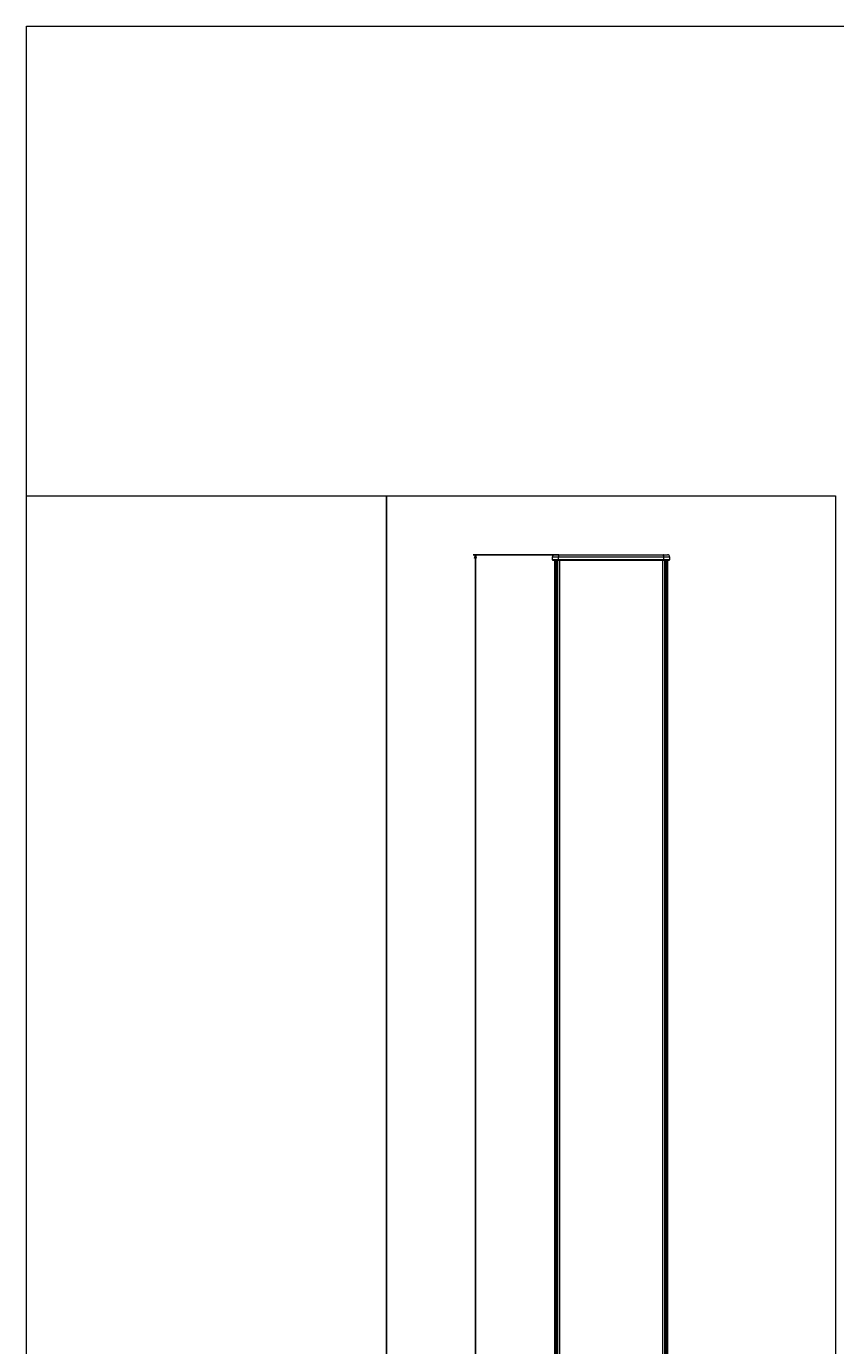
# Model space of a CAD drawing. Units: millimetres. Extents: x -1477 to 84, y -1619 to 795.
# Drawn here: x -1477 to -737, y -412 to 795 of the extents above; entities that cross this region are included whole.
import ezdxf

# ---------------------------------------------------------------- set-up
doc = ezdxf.new("R2010")
doc.units = ezdxf.units.MM
doc.header["$PDMODE"] = 1
doc.header["$PDSIZE"] = -2
doc.layers.get('0').update_dxf_attribs({"lineweight": 5})
doc.layers.add('Bemaßung', color=7, linetype='Continuous', lineweight=9)
doc.layers.add('Keine', color=7, linetype='Continuous', lineweight=9)
doc.styles.add('Verdana', font='Verdana')
doc.dimstyles.new('DIN 406-11', dxfattribs={"dimtxt": 2.553964, "dimasz": 3.175, "dimexe": 2, "dimexo": 0, "dimgap": 1, "dimtad": 1, "dimdec": 0, "dimtxsty": 'Verdana', "dimblk": 'VW_FILLEDARROW', "dimblk1": 'VW_FILLEDARROW', "dimblk2": 'VW_FILLEDARROW', "dimcen": 0, "dimadec": 3, "dimazin": 0, "dimtfac": 1, "dimtdec": 0, "dimtix": 1, "dimtmove": 0, "dimatfit": 0, "dimldrblk": 'VW_FILLEDARROW', "dimfxl": 1, "dimfrac": 2, "dimtolj": 1, "dimarcsym": 0})

# ---------------------------------------------------------------- blocks, each defined once
blk = doc.blocks.new('Deckel_vorn')
at = {"color": 7, "linetype": 'Continuous', "lineweight": 5}
for p, q in [((-53.6, -2.3), (-53.6, 0.5)), ((-53.6, 0.5), (53.6, 0.5)), ((-51.6, 2.5), (51.6, 2.5)), ((-48.2, -2.3), (-48.2, 0.5)), ((48.2, -2.3), (48.2, 0.5)), ((53.6, 0.5), (53.6, -2.3)), ((-53.6, -2.3), (-53.4, -2.5)), ((53.6, -2.3), (-53.6, -2.3)), ((-53.4, -2.5), (53.4, -2.5)), ((-48.2, -2.5), (-48.2, -2.3)), ((48.2, -2.5), (48.2, -2.3)), ((53.4, -2.5), (53.6, -2.3))]:
    blk.add_line(p, q, dxfattribs=at)
for centre, start, end in [((-51.6, 0.5), 135, 180), ((-51.6, 0.5), 90, 135), ((51.6, 0.5), 45, 90), ((51.6, 0.5), 0, 45)]:
    blk.add_arc(centre, 2, start, end, dxfattribs=at)
for points in [[(-47.6, 2.5), (-47.8, 2.5), (-48.2, 1.2), (-48.2, 0.5)], [(48.2, 0.5), (48.2, 1.2), (47.8, 2.5), (47.6, 2.5)]]:
    blk.add_open_spline(points, degree=2, dxfattribs=at)
blk = doc.blocks.new('PB16_vorn')
at = {"color": 7, "linetype": 'Continuous', "lineweight": 5}
for p, q in [((-51.6, 898), (-51.6, -898)), ((-51.6, 898), (51.6, 898)), ((-50.6, 898), (-50.6, -898)), ((-50.1, 898), (-50.1, -898)), ((-49.8, 898), (-49.8, -898)), ((-49, 898), (-49, -898)), ((-47, 898), (-47, -898)), ((47, 898), (47, -898)), ((49, 898), (49, -898)), ((49.8, 898), (49.8, -898)), ((50.1, 898), (50.1, -898)), ((50.6, 898), (50.6, -898)), ((51.6, 898), (51.6, -898))]:
    blk.add_line(p, q, dxfattribs=at)
blk.add_blockref('Deckel_vorn', (0, 900.5))
blk = doc.blocks.new('VW_FILLEDARROW')
at = {"linetype": 'Continuous', "lineweight": 0, "transparency": 16777216}
blk.add_hatch(color=0, dxfattribs=at).paths.add_polyline_path([(-1, 0.27), (0, 0), (-1, -0.27)])
at = {"color": 0, "linetype": 'Continuous', "lineweight": 5, "transparency": 16777216, "flags": 128}
blk.add_lwpolyline([(-1, 0.27), (0, 0), (-1, -0.27)], close=True, dxfattribs=at)
blk = doc.blocks.new('*D18')
at = {"layer": 'Bemaßung', "color": 0, "lineweight": -2}
for p, q in [((-990.4, 311.5), (-1068.9, 311.5)), ((-1066.9, 308.3), (-1066.9, -1491.3)), ((-990.4, -1494.5), (-1068.9, -1494.5))]:
    blk.add_line(p, q, dxfattribs=at)
at = {"layer": 'Defpoints', "color": 0}
for p in [(-990.4, 311.5), (-1066.9, -1494.5), (-990.4, -1494.5)]:
    blk.add_point(p, dxfattribs=at)
at = {"layer": 'Bemaßung', "color": 0, "lineweight": -2, "xscale": 3.175, "yscale": 3.175, "zscale": 3.175}
for p, rotation in [((-1066.9, 311.5), 90), ((-1066.9, -1494.5), 270)]:
    blk.add_blockref('VW_FILLEDARROW', p, dxfattribs=dict(at, rotation=rotation))
at = {"layer": 'Bemaßung', "color": 0, "insert": (-1069.2, -591.5), "char_height": 2.55, "attachment_point": 5, "rotation": 90, "style": 'Verdana'}
blk.add_mtext('\\A1;1806mm', dxfattribs=at)

msp = doc.modelspace()

# ---------------------------------------------------------------- linework, layer by layer
at = {"color": 7, "linetype": 'Continuous', "lineweight": 9, "transparency": 33554687, "flags": 128}
msp.add_lwpolyline([(-1477.5, 795), (84, 795), (84, -1619.4), (-1477.5, -1619.4)], close=True, dxfattribs=at)
at = {"layer": 'Keine', "color": 7, "linetype": 'Continuous', "lineweight": 9, "transparency": 33554687, "flags": 128}
for points in [[(-1477.5, 365.5), (-1148.2, 365.5), (-1148.2, -1619.4), (-1477.5, -1619.4)], [(-1148.2, 365.5), (-737.4, 365.5), (-737.4, -1619.4), (-1148.2, -1619.4)]]:
    msp.add_lwpolyline(points, close=True, dxfattribs=at)

# ---------------------------------------------------------------- block references
msp.add_blockref('PB16_vorn', (-942.8, -591.5))

# ---------------------------------------------------------------- dimensions: what is measured, and where the dimension line sits
at = {"layer": 'Bemaßung'}
dim = msp.add_linear_dim(base=(-1066.9, -1494.5), p1=(-990.4, 311.5), p2=(-990.4, -1494.5), angle=270, dimstyle='DIN 406-11', override={"dimpost": '<>mm', "dimtxsty": 'Verdana', "dimtmove": 2}, dxfattribs=at)
dim.commit()
dim.dimension.update_dxf_attribs({"geometry": '*D18', "text_midpoint": (-1069.2, -591.5)})

doc.saveas('drawing.dxf')
